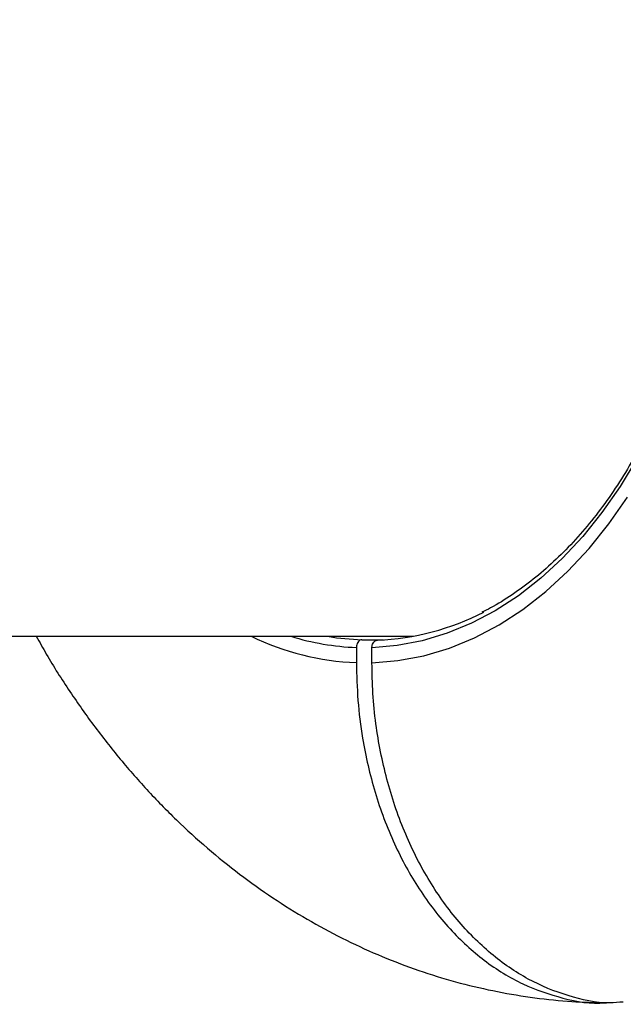
# Model space of a CAD drawing. Units: millimetres. Extents: x -6520 to 6730, y -6588 to 4456.
# Drawn here: x -3003 to -2924, y 64 to 194 of the extents above; entities that cross this region are included whole.
import ezdxf

# ---------------------------------------------------------------- set-up
doc = ezdxf.new("R2010")
doc.units = ezdxf.units.MM

msp = doc.modelspace()

# ---------------------------------------------------------------- linework, layer by layer
at = {"color": 7, "linetype": 'Continuous', "lineweight": 25}
for p, q in [((-3245.5, 112.34), (-2951.32, 112.34)), ((-2958.87, 110.86), (-2958.87, 108.86)), ((-2958.14, 111.86), (-2955.27, 111.86)), ((-2956.82, 108.82), (-2956.82, 110.82))]:
    msp.add_line(p, q, dxfattribs=at)
at = {"color": 7, "linetype": 'Continuous', "lineweight": 25, "flags": 128}
for points in [[(-2921.78, 135.82), (-2923.99, 132.14), (-2926.38, 128.7), (-2928.93, 125.52), (-2931.63, 122.62), (-2934.47, 120.01), (-2937.42, 117.7), (-2940.49, 115.71), (-2943.64, 114.05), (-2946.87, 112.73), (-2950.15, 111.74), (-2953.47, 111.11), (-2956.82, 110.82)], [(-2956.82, 108.82), (-2953.37, 109.11), (-2949.95, 109.76), (-2946.57, 110.77), (-2943.24, 112.14), (-2940, 113.84), (-2936.84, 115.89), (-2933.8, 118.26), (-2930.88, 120.95), (-2928.09, 123.94), (-2925.47, 127.21), (-2923.01, 130.75)], [(-2962.71, 112.34), (-2961.52, 112.15), (-2958.14, 111.86)]]:
    msp.add_lwpolyline(points, dxfattribs=at)
at = {"color": 7, "linetype": 'Continuous', "lineweight": 25}
for centre, radius, start, end in [((-2957.44, 145.41), 33.61, 272.3015, 297.3006), ((-2957.59, 143.6), 34.77, 244.0417, 267.8801), ((-2957.76, 143.57), 32.73, 252.574, 268.061)]:
    msp.add_arc(centre, radius, start, end, dxfattribs=at)
for points, knots in [([(-2943.96, 242.91), (-2943.67, 242.79), (-2942.37, 242.25), (-2940.14, 241), (-2937.28, 239.16), (-2934.51, 237.01), (-2931.86, 234.59), (-2929.32, 231.92), (-2926.91, 228.99), (-2924.64, 225.82), (-2922.53, 222.44), (-2920.57, 218.84), (-2918.79, 215.06), (-2917.19, 211.11), (-2915.78, 207.01), (-2914.56, 202.77), (-2913.54, 198.42), (-2912.72, 193.98), (-2912.12, 189.46), (-2911.73, 184.89), (-2911.55, 180.3), (-2911.59, 175.7), (-2911.84, 171.11), (-2912.31, 166.56), (-2912.99, 162.07), (-2913.87, 157.65), (-2914.96, 153.34), (-2916.25, 149.15), (-2917.73, 145.1), (-2919.4, 141.2), (-2921.24, 137.49), (-2923.25, 133.97), (-2925.42, 130.66), (-2927.73, 127.58), (-2930.18, 124.74), (-2932.76, 122.16), (-2935.45, 119.83), (-2938.24, 117.8), (-2940.52, 116.36), (-2941.88, 115.7), (-2942.26, 115.52)], [0, 0, 0, 0, 0.008034, 0.035439, 0.062808, 0.090144, 0.117452, 0.144738, 0.172008, 0.199267, 0.226519, 0.253768, 0.281015, 0.308262, 0.33551, 0.362759, 0.390011, 0.417264, 0.444519, 0.471775, 0.499032, 0.526289, 0.553546, 0.580802, 0.608056, 0.635307, 0.662556, 0.689801, 0.717043, 0.744282, 0.771518, 0.798752, 0.825986, 0.85322, 0.880458, 0.907703, 0.93496, 0.962235, 0.989534, 1, 1, 1, 1]), ([(-3001.23, 112.34), (-3000.79, 111.55), (-2999.41, 109.04), (-2996.83, 105.01), (-2993.49, 100.27), (-2989.93, 95.77), (-2986.17, 91.52), (-2982.23, 87.54), (-2978.11, 83.84), (-2973.83, 80.44), (-2969.41, 77.34), (-2964.87, 74.55), (-2960.22, 72.08), (-2955.48, 69.93), (-2950.66, 68.1), (-2945.78, 66.59), (-2940.86, 65.41), (-2935.9, 64.56), (-2931.12, 64.02), (-2927.99, 63.92), (-2926.52, 63.87)], [0, 0, 0, 0, 0.028102, 0.089252, 0.150198, 0.210848, 0.271116, 0.330921, 0.390195, 0.448892, 0.506982, 0.564459, 0.621334, 0.677633, 0.733398, 0.788677, 0.843528, 0.898014, 0.9522, 1, 1, 1, 1]), ([(-2958.14, 111.86), (-2958.19, 111.86), (-2958.32, 111.85), (-2958.52, 111.74), (-2958.71, 111.52), (-2958.83, 111.23), (-2958.87, 110.99), (-2958.87, 110.87), (-2958.87, 110.86)], [0, 0, 0, 0, 0.120236, 0.334859, 0.54948, 0.764135, 0.978842, 1, 1, 1, 1]), ([(-2956.82, 110.82), (-2956.82, 110.86), (-2956.81, 110.97), (-2956.78, 111.18), (-2956.68, 111.45), (-2956.49, 111.68), (-2956.29, 111.8), (-2956.15, 111.82), (-2956.09, 111.82)], [0, 0, 0, 0, 0.070171, 0.204559, 0.419141, 0.633724, 0.848271, 1, 1, 1, 1]), ([(-2958.87, 108.86), (-2958.83, 107.19), (-2958.75, 103.83), (-2958.01, 98.05), (-2956.53, 91.58), (-2953.99, 84.84), (-2950.64, 78.72), (-2946.62, 73.51), (-2941.98, 69.27), (-2936.93, 66.15), (-2931.53, 64.35), (-2927.71, 63.63), (-2925.73, 63.88), (-2925.6, 63.9)], [0, 0, 0, 0, 0.070291, 0.141471, 0.246416, 0.354405, 0.459325, 0.567289, 0.672194, 0.780142, 0.885038, 0.992976, 1, 1, 1, 1]), ([(-2923.56, 63.96), (-2924.16, 63.91), (-2926.6, 63.7), (-2930.88, 64.66), (-2936.19, 66.78), (-2941.16, 70.22), (-2945.65, 74.7), (-2949.51, 80.17), (-2952.66, 86.45), (-2954.98, 93.36), (-2956.21, 99.58), (-2956.74, 104.77), (-2956.79, 107.47), (-2956.82, 108.82)], [0, 0, 0, 0, 0.034765, 0.141185, 0.247605, 0.354025, 0.460445, 0.566869, 0.673293, 0.779726, 0.88616, 0.94308, 1, 1, 1, 1])]:
    msp.add_open_spline(points, degree=3, knots=knots, dxfattribs=at)

doc.saveas('drawing.dxf')
